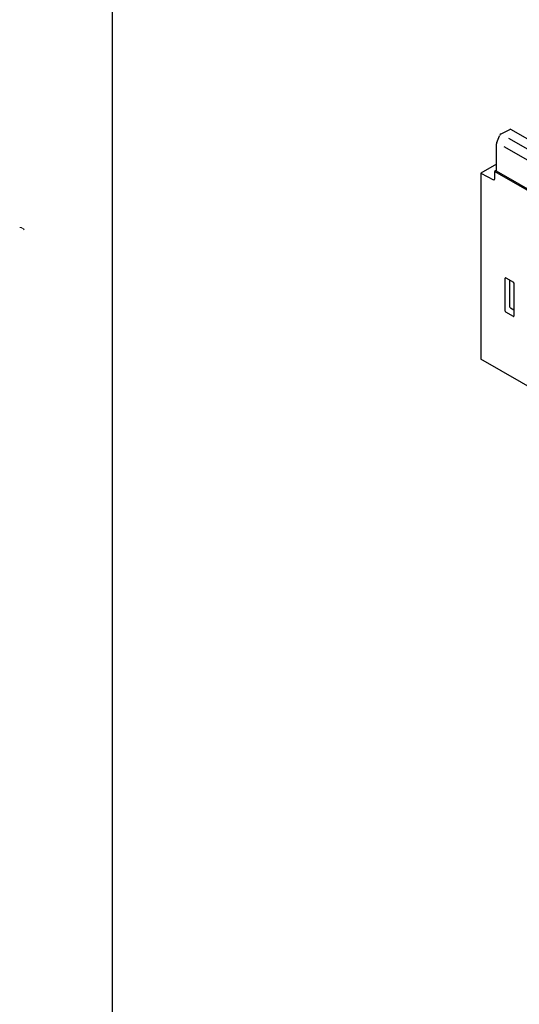
# Model space of a CAD drawing. Units: millimetres. Extents: x -53 to 2265, y 0 to 1584.
# Drawn here: x -53 to 231, y 345 to 904 of the extents above; entities that cross this region are included whole.
import ezdxf

# ---------------------------------------------------------------- set-up
doc = ezdxf.new("R2010")
doc.units = ezdxf.units.MM
doc.header["$LTSCALE"] = 5
doc.linetypes.add('AUSGEZOGEN', pattern=[0])
doc.layers.get('0').update_dxf_attribs({"color": 1})
doc.layers.add('AM_BOR', color=7, linetype='Continuous', lineweight=50)
for name, color, linetype in [('DUENN-18', 94, 'Continuous'), ('KOPF', 12, 'AUSGEZOGEN'), ('SICHTBAR', 7, 'Continuous')]:
    doc.layers.add(name, color=color, linetype=linetype)

# ---------------------------------------------------------------- blocks, each defined once
blk = doc.blocks.new('RA_A4_QU')
at = {"layer": 'KOPF'}
blk.add_line((1.1, 2.5), (1.1, 212), dxfattribs=at)

msp = doc.modelspace()

# ---------------------------------------------------------------- linework, layer by layer
at = {"color": 8, "linetype": 'Continuous', "lineweight": 18}
msp.add_arc((-52.62, 782.86), 3, 31.1613, 90, dxfattribs=at)
at = {"layer": 'DUENN-18'}
for p, q in [((570.93, 614.19), (218.08, 817.88)), ((223.03, 738.37), (223.03, 757.06)), ((223.38, 757.26), (227.63, 754.8)), ((225.6, 740.58), (225.6, 755.98)), ((227.98, 754.2), (227.98, 735.51)), ((227.98, 738.94), (226.04, 740.06)), ((227.65, 735.28), (223.36, 737.76))]:
    msp.add_line(p, q, dxfattribs=at)
msp.add_arc((227.54, 741.77), 2.28, 211.4131, 228.5485, dxfattribs=at)
for centre, major_axis, ratio, start_param, end_param in [((223.39, 756.84), (-0.258, 0.446), 0.560226, 5.512943, 7.053581), ((227.62, 754.4), (-0.25, 0.433), 0.595062, 3.942156, 5.482794), ((223.39, 738.19), (-0.218, 0.463), 0.616456, 0.91829, 2.415633), ((227.62, 735.75), (-0.245, 0.492), 0.533247, 2.464789, 3.962133)]:
    msp.add_ellipse(centre, major_axis=major_axis, ratio=ratio, start_param=start_param, end_param=end_param, dxfattribs=at)
at = {"layer": 'SICHTBAR'}
for p, q in [((220.81, 839.04), (225.56, 841.49)), ((579.1, 637.82), (226.26, 841.54)), ((218.08, 817.92), (218.08, 833.37)), ((218.25, 834.14), (219.87, 837.94)), ((224.97, 836.64), (571.5, 636.59)), ((222.31, 831.79), (569.31, 631.47)), ((218.04, 821.79), (209.24, 816.71)), ((209.24, 816.71), (209.24, 711.12)), ((209.24, 816.71), (216.33, 812.83)), ((218.08, 818.29), (217.02, 817.68)), ((217.02, 817.68), (217.02, 813.25)), ((832.06, 462.62), (217.02, 817.68)), ((218.08, 821.77), (218.04, 821.79)), ((218.08, 817.88), (218.08, 817.92)), ((828.38, 353.7), (209.24, 711.12))]:
    msp.add_line(p, q, dxfattribs=at)
for centre, radius, start, end in [((221.94, 837.11), 2.23, 120.4258, 158.3231), ((225.95, 840.89), 0.72, 64.717, 122.5168), ((220.08, 833.32), 2, 156.0905, 178.7202), ((216.59, 813.18), 0.434, 233.0502, 9.5582)]:
    msp.add_arc(centre, radius, start, end, dxfattribs=at)

# ---------------------------------------------------------------- block references
at = {"layer": 'AM_BOR', "xscale": 7.56, "yscale": 7.56, "zscale": 7.56}
msp.add_blockref('RA_A4_QU', (-8.32, -18.9), dxfattribs=at)

doc.saveas('drawing.dxf')
